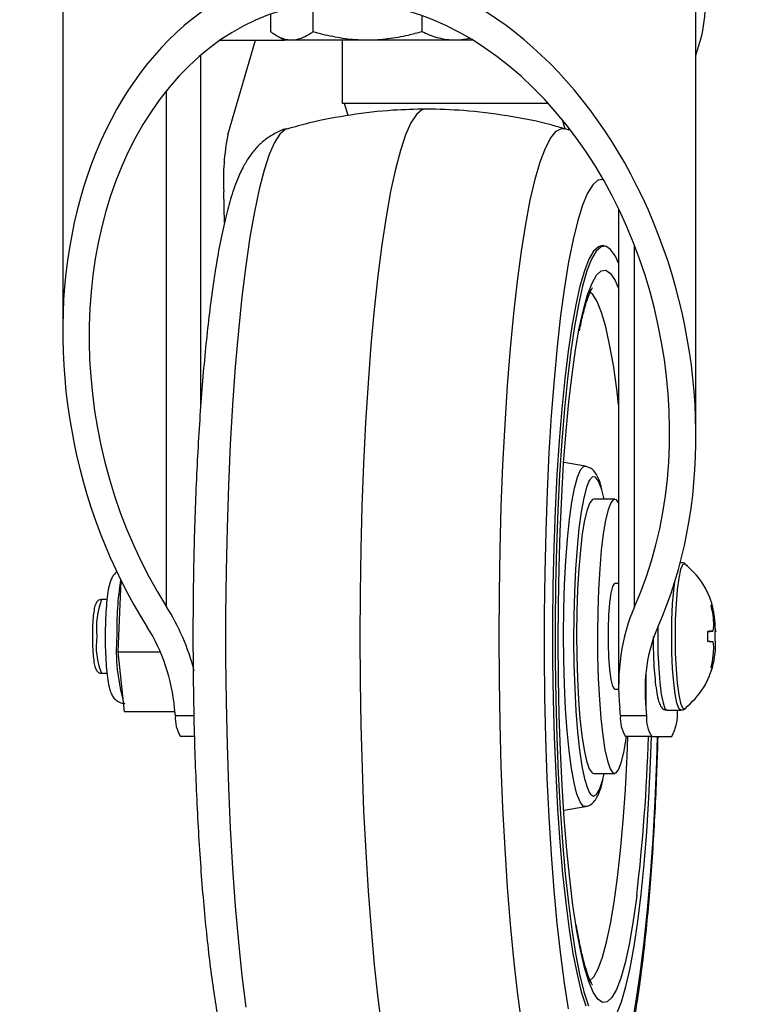
# Model space of a CAD drawing. Extents: x 5 to 292, y 5 to 205.
# Drawn here: x 20 to 23, y 63 to 66 of the extents above; entities that cross this region are included whole.
import ezdxf

# ---------------------------------------------------------------- set-up
doc = ezdxf.new("R2010")
doc.units = 0
doc.layers.get('0').update_dxf_attribs({"linetype": 'CONTINUOUS'})
doc.layers.add('FORMAT', color=7, linetype='CONTINUOUS')
doc.styles.add('SLDTEXTSTYLE0', font='TXT', dxfattribs={"width": 0.75})
doc.dimstyles.new('SLDDIMSTYLE3', dxfattribs={"dimtxt": 2.645833, "dimasz": 3, "dimexe": 0, "dimexo": 0.0625, "dimgap": 0.661458, "dimtad": 1, "dimdec": 0, "dimlfac": 30, "dimrnd": 1e-09, "dimzin": 12, "dimtxsty": 'SLDTEXTSTYLE0', "dimsah": 1, "dimcen": 0.09, "dimazin": 3, "dimtfac": 1, "dimtdec": 0, "dimtofl": 0, "dimtmove": 0, "dimatfit": 3, "dimtolj": 1, "dimtzin": 12})

# ---------------------------------------------------------------- blocks, each defined once
blk = doc.blocks.new('_D_3')
at = {"layer": 'FORMAT'}
for p, q in [((18.0746, 65.7504), (18.0746, 54.5633)), ((55.1181, 65.7504), (55.1181, 54.5633)), ((18.0746, 55.5633), (55.1181, 55.5633))]:
    blk.add_line(p, q, dxfattribs=at)
for points in [[(18.0746, 55.5633), (21.0746, 55.1133), (21.0746, 56.0133)], [(55.1181, 55.5633), (52.1181, 56.0133), (52.1181, 55.1133)]]:
    blk.add_solid(points, dxfattribs=at)
at = {"layer": 'FORMAT', "insert": (32.6864, 58.9739), "char_height": 2.64583, "attachment_point": 1, "style": 'SLDTEXTSTYLE0'}
blk.add_mtext('1111', dxfattribs=at)

msp = doc.modelspace()

# ---------------------------------------------------------------- linework, layer by layer
at = {"color": 7, "linetype": 'CONTINUOUS'}
for p, q in [((20.41788, 66.51703), (20.41788, 65.38006)), ((22.41788, 65.04888), (22.41788, 66.51703)), ((21.20836, 66.41619), (21.20836, 66.32715)), ((21.07422, 66.3827), (21.07422, 66.32715)), ((21.55203, 66.37811), (21.55203, 66.32715)), ((20.9155, 66.30036), (21.11788, 66.30036)), ((20.93894, 66.00137), (21.02658, 66.30036)), ((21.09241, 66.31507), (21.11788, 66.30036)), ((21.14129, 66.30036), (21.11788, 66.30036)), ((21.3802, 66.30036), (21.14129, 66.30036)), ((21.30107, 66.10036), (21.30107, 66.30036)), ((21.65679, 66.30036), (21.3802, 66.30036)), ((21.71329, 66.30036), (21.65679, 66.30036)), ((22.41788, 66.25212), (22.43655, 66.31582)), ((20.85414, 65.15071), (20.85414, 66.25308)), ((20.74612, 64.51006), (20.74612, 66.14136)), ((21.95192, 66.10036), (21.30107, 66.10036)), ((21.31929, 66.06233), (21.30735, 66.10036)), ((22.00505, 66.02061), (21.9962, 66.04879)), ((22.01774, 66.0161), (22.0049, 66.02018)), ((22.01774, 66.0161), (22.01484, 66.02535)), ((20.92845, 65.72312), (20.9265, 65.82242)), ((22.17361, 65.76779), (22.17361, 64.25887)), ((22.1281, 65.65036), (22.11984, 65.65036)), ((22.2239, 64.51006), (22.2239, 65.65195)), ((22.06883, 64.95488), (22.00017, 64.96642)), ((22.06304, 64.95388), (22.06883, 64.95488)), ((22.12763, 64.85036), (22.12032, 64.88029)), ((22.16117, 64.85036), (22.09503, 64.85036)), ((22.37051, 64.65036), (22.36828, 64.65036)), ((20.59262, 64.36834), (20.60222, 64.59297)), ((22.17361, 64.58369), (22.16117, 64.58369)), ((20.55769, 64.53369), (20.54078, 64.53369)), ((22.46833, 64.5156), (22.4645, 64.5156)), ((22.46462, 64.51502), (22.46833, 64.5156)), ((22.45404, 64.43094), (22.47111, 64.43369)), ((22.45404, 64.43227), (22.45404, 64.40178)), ((22.47321, 64.45036), (22.47111, 64.43369)), ((22.47317, 64.45008), (22.47739, 64.45036)), ((22.47949, 64.43369), (22.47739, 64.45036)), ((22.4788, 64.40178), (22.4788, 64.43227)), ((22.45404, 64.40311), (22.47111, 64.40036)), ((22.47111, 64.40036), (22.47321, 64.3837)), ((22.47959, 64.4014), (22.4788, 64.40178)), ((20.61333, 64.18016), (20.59262, 64.36834)), ((20.59262, 64.36834), (20.72595, 64.36834)), ((20.54078, 64.30036), (20.55788, 64.30036)), ((22.25958, 64.29939), (22.25958, 64.18987)), ((22.4645, 64.31845), (22.46833, 64.31845)), ((22.46461, 64.31903), (22.46833, 64.31845)), ((22.16117, 64.25036), (22.17366, 64.25036)), ((20.61333, 64.18016), (20.77239, 64.18016)), ((20.77371, 64.1663), (20.77146, 64.18987)), ((22.17916, 64.1663), (22.17691, 64.18987)), ((22.25958, 64.18987), (22.26183, 64.1663)), ((22.32652, 64.18369), (22.37051, 64.18369)), ((22.38373, 64.18851), (22.38461, 64.18934)), ((20.83215, 64.1663), (20.77371, 64.1663)), ((22.26183, 64.1663), (22.17916, 64.1663)), ((20.83364, 64.10036), (20.79039, 64.10036)), ((22.27851, 64.10036), (22.19584, 64.10036)), ((22.27851, 64.10036), (22.34132, 64.10036)), ((22.09503, 63.98369), (22.16117, 63.98369)), ((22.12555, 63.97416), (22.12763, 63.98369)), ((22.00017, 63.86763), (22.06883, 63.87917))]:
    msp.add_line(p, q, dxfattribs=at)
at = {"color": 7, "linetype": 'CONTINUOUS', "flags": 128}
for points in [[(21.56631, 66.08369), (21.55241, 66.08022), (21.53498, 66.06538), (21.51776, 66.03899), (21.50088, 66.00122), (21.48446, 65.95233), (21.4686, 65.89268), (21.45343, 65.82267), (21.43905, 65.74281), (21.42556, 65.65364), (21.41305, 65.55581), (21.40162, 65.44998), (21.39134, 65.33691), (21.38228, 65.21739), (21.37451, 65.09225), (21.36809, 64.96238), (21.36305, 64.82868), (21.35943, 64.69209), (21.35726, 64.55358), (21.35656, 64.4141), (21.35733, 64.27465), (21.35955, 64.1362), (21.36323, 63.99971), (21.36833, 63.86616), (21.37481, 63.73646), (21.38264, 63.61154), (21.39174, 63.49227), (21.40208, 63.37949), (21.41356, 63.27399), (21.42611, 63.1765)], [(21.12685, 66.02114), (21.12081, 66.01876), (21.10357, 66.00392), (21.08654, 65.97734), (21.06987, 65.9392), (21.05367, 65.8898), (21.03806, 65.82949), (21.02316, 65.75872), (21.00908, 65.67802), (20.99592, 65.58799), (20.98379, 65.48928), (20.97277, 65.38264), (20.96294, 65.26885), (20.95437, 65.14875), (20.94713, 65.02323), (20.94128, 64.89322), (20.93685, 64.75969), (20.93388, 64.62363), (20.93238, 64.48603), (20.93239, 64.34792), (20.93388, 64.21033), (20.93685, 64.07426), (20.94128, 63.94073), (20.94714, 63.81073), (20.95438, 63.68522), (20.96294, 63.56512), (20.97277, 63.45133), (20.9838, 63.34469), (20.99593, 63.246)], [(21.86659, 63.19985), (21.85393, 63.29431), (21.84234, 63.39707), (21.8319, 63.50738), (21.82269, 63.62443), (21.81478, 63.74735), (21.80823, 63.87523), (21.80308, 64.00712), (21.79938, 64.14204), (21.79714, 64.279), (21.7964, 64.41698), (21.79714, 64.55496), (21.79938, 64.69192), (21.80308, 64.82684), (21.80823, 64.95873), (21.81478, 65.08661), (21.82269, 65.20953), (21.8319, 65.32658), (21.84233, 65.43691), (21.85392, 65.53967), (21.86658, 65.63413), (21.88021, 65.71958), (21.89471, 65.79538), (21.90998, 65.86098), (21.9259, 65.91589), (21.94235, 65.9597), (21.95922, 65.99209), (21.97637, 66.01282), (21.99368, 66.02173), (22.00501, 66.02114)], [(22.10813, 65.85831), (22.09171, 65.84386), (22.07553, 65.81759), (22.05971, 65.77971), (22.0444, 65.73054), (22.0297, 65.67049), (22.01576, 65.60005), (22.00268, 65.51981), (21.99057, 65.43043), (21.97952, 65.33265), (21.96965, 65.22729), (21.96101, 65.11521), (21.9537, 64.99735), (21.94776, 64.87467), (21.94324, 64.74821), (21.94019, 64.619), (21.93863, 64.48812), (21.93856, 64.35664), (21.94001, 64.22567), (21.94294, 64.09629), (21.94733, 63.96956), (21.95316, 63.84654), (21.96037, 63.72825), (21.9689, 63.61566), (21.97867, 63.50971), (21.98962, 63.41129), (22.00165, 63.32119), (22.01466, 63.24018)], [(22.12466, 65.86081), (22.12464, 65.86081), (22.10813, 65.85831)], [(22.11984, 65.65036), (22.10984, 65.64779), (22.09473, 65.63406), (22.07987, 65.60861), (22.06539, 65.57169), (22.05143, 65.52364), (22.03814, 65.46494), (22.02563, 65.39614), (22.01403, 65.31792), (22.00344, 65.23102), (21.99398, 65.13628), (21.98573, 65.03462), (21.97877, 64.927), (21.97317, 64.81448), (21.96898, 64.69813), (21.96625, 64.57907), (21.96499, 64.45845), (21.96523, 64.33743), (21.96695, 64.21717), (21.97015, 64.09885), (21.97479, 63.98358), (21.98082, 63.87249), (21.9882, 63.76665), (21.99684, 63.66707), (22.00667, 63.57471), (22.01758, 63.49046), (22.02948, 63.41514), (22.04226, 63.34946), (22.05577, 63.29407), (22.06991, 63.24949)], [(22.1181, 65.64779), (22.103, 65.63406), (22.08813, 65.60861), (22.07366, 65.57169), (22.0597, 65.52364), (22.0464, 65.46494), (22.03389, 65.39614), (22.02229, 65.31792), (22.01171, 65.23102), (22.00225, 65.13628), (21.994, 65.03462), (21.98704, 64.927), (21.98144, 64.81448), (21.97725, 64.69813), (21.97452, 64.57907), (21.97326, 64.45845), (21.9735, 64.33743), (21.97522, 64.21717), (21.97842, 64.09885), (21.98306, 63.98358), (21.98909, 63.87249), (21.99647, 63.76665), (22.00511, 63.66707), (22.01493, 63.57471), (22.02585, 63.49046), (22.03775, 63.41514), (22.05052, 63.34946), (22.06404, 63.29407), (22.07818, 63.24949)], [(22.17361, 65.59596), (22.16342, 65.6179), (22.14846, 65.63967), (22.13331, 65.64966), (22.1181, 65.64779)], [(22.05031, 65.39459), (22.06228, 65.44877), (22.07573, 65.49649), (22.08971, 65.53314), (22.10409, 65.55833), (22.11872, 65.57181)], [(22.11872, 65.57181), (22.13345, 65.57344), (22.14811, 65.5632), (22.16258, 65.54121), (22.17361, 65.51606)], [(22.17361, 65.14981), (22.16777, 65.19807), (22.15699, 65.27346), (22.14527, 65.33947), (22.13276, 65.39537), (22.11958, 65.44055), (22.10588, 65.47452), (22.09181, 65.4969), (22.08188, 65.50551)], [(22.04061, 63.4929), (22.02943, 63.56729), (22.01913, 63.65112), (22.00996, 63.74281), (22.002, 63.84141), (21.99533, 63.94593), (21.99002, 64.05528), (21.98613, 64.16834), (21.9837, 64.28395), (21.98275, 64.40093), (21.98329, 64.51807), (21.98532, 64.63417), (21.98881, 64.74805), (21.99373, 64.85853), (22.00003, 64.96448), (22.00765, 65.06482), (22.0165, 65.1585), (22.0265, 65.24458), (22.03753, 65.32216), (22.0495, 65.39046), (22.05031, 65.39459)], [(22.06883, 63.87917), (22.06166, 63.88099), (22.05169, 63.89379), (22.04207, 63.91827), (22.03302, 63.9539), (22.02473, 63.99987), (22.0174, 64.05516), (22.01118, 64.11853), (22.00622, 64.18857), (22.00262, 64.26371), (22.00048, 64.34228), (21.99983, 64.42252), (22.00068, 64.50264), (22.00303, 64.58084), (22.00682, 64.65538), (22.01196, 64.7246), (22.01833, 64.78695), (22.02581, 64.84104), (22.03421, 64.88565), (22.04336, 64.9198), (22.05304, 64.94271), (22.06304, 64.95388)], [(22.09094, 64.92107), (22.08132, 64.91019), (22.07988, 64.9075)], [(22.12032, 64.88029), (22.11946, 64.8832), (22.11023, 64.90741), (22.10065, 64.92014), (22.09094, 64.92107)], [(22.07988, 64.9075), (22.07203, 64.88774), (22.06327, 64.85427), (22.05526, 64.81054), (22.04818, 64.7576), (22.0422, 64.69666), (22.03745, 64.62918), (22.03406, 64.55672), (22.0321, 64.48099), (22.03161, 64.40376), (22.0326, 64.32684), (22.03507, 64.25203), (22.03893, 64.18109), (22.04411, 64.11568), (22.05049, 64.05734), (22.05791, 64.00742), (22.0662, 63.96711), (22.07516, 63.93734), (22.08062, 63.92514)], [(22.09503, 64.85036), (22.09152, 64.84946), (22.08263, 64.83896), (22.07407, 64.81695), (22.06609, 64.78403), (22.0589, 64.7411), (22.05269, 64.68933), (22.04764, 64.63013), (22.04388, 64.56512), (22.04151, 64.49607), (22.04061, 64.42486), (22.04119, 64.35344), (22.04324, 64.28376), (22.0467, 64.21771), (22.05148, 64.1571), (22.05745, 64.10357), (22.06444, 64.0586), (22.07227, 64.0234), (22.08072, 63.99895), (22.08956, 63.98589), (22.09503, 63.98369)], [(22.15766, 64.84946), (22.14877, 64.83896), (22.14021, 64.81695), (22.13223, 64.78403), (22.12504, 64.7411), (22.11883, 64.68933), (22.11378, 64.63013), (22.11002, 64.56512), (22.10765, 64.49607), (22.10675, 64.42486), (22.10733, 64.35344), (22.10938, 64.28376), (22.11284, 64.21771), (22.11762, 64.1571), (22.12359, 64.10357), (22.13058, 64.0586), (22.13841, 64.0234), (22.14686, 63.99895), (22.1557, 63.98589), (22.16469, 63.9846), (22.17358, 63.9951), (22.18213, 64.01711), (22.19012, 64.05003), (22.19731, 64.09296), (22.19833, 64.10036)], [(22.17361, 64.8389), (22.16665, 64.84816), (22.15766, 64.84946)], [(22.38372, 64.64556), (22.38241, 64.6464), (22.37572, 64.6433), (22.3693, 64.628), (22.3635, 64.60132), (22.35862, 64.56471), (22.35494, 64.52014), (22.35265, 64.47001), (22.35187, 64.41703)], [(22.36807, 64.64956), (22.37051, 64.65036), (22.37062, 64.65036)], [(22.16117, 64.58369), (22.15982, 64.58335), (22.15424, 64.57428), (22.14916, 64.55354), (22.14498, 64.52269), (22.142, 64.48399), (22.14044, 64.44033), (22.14042, 64.39494), (22.14194, 64.35119), (22.14488, 64.31233), (22.14904, 64.28122), (22.15409, 64.26019), (22.15967, 64.25079), (22.16117, 64.25036)], [(22.3705, 64.18369), (22.36398, 64.18954), (22.35779, 64.2068), (22.35223, 64.2346), (22.34759, 64.27155), (22.3441, 64.31579), (22.34193, 64.36511), (22.34119, 64.41703), (22.34193, 64.46895), (22.3441, 64.51827), (22.34759, 64.56251), (22.35064, 64.58856)], [(22.29745, 64.44663), (22.29721, 64.41703), (22.29794, 64.36511), (22.30011, 64.31579), (22.3036, 64.27155), (22.30824, 64.2346), (22.3138, 64.2068), (22.32, 64.18954), (22.32652, 64.18369)], [(22.35187, 64.41703), (22.35265, 64.36404), (22.35494, 64.31391), (22.35862, 64.26934), (22.3635, 64.23273), (22.3693, 64.20606), (22.37572, 64.19076), (22.38241, 64.18765), (22.38373, 64.18851)], [(22.08087, 63.328), (22.09512, 63.34133), (22.10912, 63.36644), (22.12271, 63.40306), (22.13575, 63.4508), (22.14809, 63.50912), (22.15959, 63.57738), (22.17014, 63.65485), (22.17961, 63.74067), (22.1879, 63.83389), (22.19492, 63.93351), (22.2006, 64.03842), (22.20321, 64.10036)], [(22.16807, 63.22544), (22.18255, 63.26237), (22.19651, 63.31041), (22.2098, 63.36911), (22.22231, 63.43791), (22.23392, 63.51613), (22.2445, 63.60303), (22.25396, 63.69777), (22.26221, 63.79944), (22.26917, 63.90705), (22.27477, 64.01957), (22.27784, 64.10036)], [(22.21704, 63.19752), (22.23057, 63.27294), (22.24318, 63.35784), (22.25477, 63.45151), (22.26524, 63.55319), (22.2745, 63.66202), (22.28249, 63.77711), (22.28912, 63.89751), (22.29436, 64.0222), (22.29685, 64.10036)], [(22.08062, 63.92514), (22.08459, 63.91881), (22.09427, 63.91197), (22.10396, 63.91696), (22.11345, 63.93367), (22.1225, 63.96171), (22.12555, 63.97416)], [(22.23097, 63.59939), (22.22971, 63.58947), (22.21867, 63.51189), (22.20671, 63.44359), (22.19393, 63.38528), (22.18048, 63.33756), (22.16649, 63.30092), (22.15211, 63.27573), (22.13749, 63.26224), (22.12276, 63.26061), (22.10809, 63.27085), (22.09363, 63.29285), (22.07952, 63.32638), (22.06591, 63.3711), (22.05293, 63.42656), (22.04073, 63.49218), (22.04061, 63.4929)]]:
    msp.add_lwpolyline(points, dxfattribs=at)
at = {"color": 7, "linetype": 'CONTINUOUS'}
for centre, radius, start, end in [((21.87717, 66.43372), 0.57167, 348.09861, 0.26167), ((21.69088, 65.8592), 0.76526, 169.29343, 182.75473), ((21.59209, 64.43773), 1.00375, 170.94326, 181.18163), ((20.77479, 64.44504), 0.25024, 159.25205, 186.42809), ((20.73936, 64.38456), 0.2157, 171.34277, 202.9771), ((21.19957, 64.37525), 0.61245, 176.08895, 195.77369), ((22.20131, 64.17446), 0.15841, 332.109, 3.34097), ((20.87806, 64.15762), 0.10471, 175.24558, 213.14733), ((22.28351, 64.15762), 0.10471, 175.24558, 213.14733), ((22.36618, 64.15762), 0.10471, 175.24558, 213.14733), ((16.33816, 64.28587), 5.93266, 353.355267, 358.208117)]:
    msp.add_arc(centre, radius, start, end, dxfattribs=at)
for centre, major_axis, start_param, end_param in [((21.41788, 65.21447), (-0.27889, 1.30203), 6.2806286, 8.3196637), ((21.41788, 65.21447), (-0.25565, 1.19353), 3.9333341, 8.3196637), ((21.41788, 65.21447), (-0.27889, 1.30203), 3.9333341, 5.9723691), ((20.44077, 64.18987), (-0.1162, 0.54251), 4.7725875, 5.178071), ((22.59027, 64.18987), (-0.1162, 0.54251), 0.7917414, 1.4141099), ((20.44077, 64.18987), (-0.09296, 0.43401), 4.5557025, 5.178071), ((22.59027, 64.18987), (-0.09296, 0.43401), 0.7917414, 1.4141099)]:
    msp.add_ellipse(centre, major_axis=major_axis, ratio=0.7375561, start_param=start_param, end_param=end_param, dxfattribs=at)
for points, knots in [([(21.14129, 66.30036), (21.1397, 66.30039), (21.13289, 66.30052), (21.12086, 66.30253), (21.10522, 66.30808), (21.08963, 66.31623), (21.07936, 66.32351), (21.07422, 66.32715)], [0, 0, 0, 0, 0.0700556, 0.2998126, 0.5308313, 0.7650256, 1, 1, 1, 1]), ([(21.20836, 66.32715), (21.20295, 66.32332), (21.1921, 66.31565), (21.17546, 66.30723), (21.15849, 66.30146), (21.14704, 66.30073), (21.14129, 66.30036)], [0, 0, 0, 0, 0.2472686, 0.4953626, 0.746874, 1, 1, 1, 1]), ([(21.3802, 66.30036), (21.36459, 66.30077), (21.33841, 66.30145), (21.30188, 66.30599), (21.2705, 66.31149), (21.23927, 66.31851), (21.21867, 66.32427), (21.20836, 66.32715)], [0, 0, 0, 0, 0.2683463, 0.450085, 0.6323685, 0.8160134, 1, 1, 1, 1]), ([(21.55203, 66.32715), (21.5376, 66.32318), (21.51283, 66.31635), (21.47712, 66.30904), (21.44517, 66.30414), (21.41281, 66.30096), (21.39108, 66.30056), (21.3802, 66.30036)], [0, 0, 0, 0, 0.257163, 0.4415058, 0.6263124, 0.812809, 1, 1, 1, 1]), ([(21.65679, 66.30036), (21.6543, 66.30039), (21.64368, 66.30052), (21.62487, 66.30253), (21.60045, 66.30808), (21.57611, 66.31623), (21.56006, 66.32351), (21.55203, 66.32715)], [0, 0, 0, 0, 0.0700556, 0.2998126, 0.5308313, 0.7650256, 1, 1, 1, 1]), ([(21.70291, 66.30621), (21.69651, 66.30471), (21.68122, 66.30113), (21.66577, 66.30064), (21.65679, 66.30036)], [0, 0, 0, 0, 0.418508, 1, 1, 1, 1]), ([(21.56552, 66.08276), (21.5306, 66.08203), (21.45093, 66.08038), (21.32785, 66.06516), (21.21607, 66.0452), (21.15, 66.02646), (21.12649, 66.01979)], [0, 0, 0, 0, 0.2354381, 0.5370698, 0.8352285, 1, 1, 1, 1]), ([(22.00465, 66.01991), (21.98983, 66.02437), (21.92991, 66.04237), (21.82253, 66.06223), (21.69098, 66.07974), (21.60544, 66.08199), (21.56634, 66.08301)], [0, 0, 0, 0, 0.1045273, 0.4224257, 0.7359795, 1, 1, 1, 1]), ([(21.12629, 66.02081), (21.12577, 66.02072), (21.11133, 66.01837), (21.08651, 66.00565), (21.05459, 65.98537), (21.02872, 65.96048), (21.00673, 65.93259), (20.98676, 65.89924), (20.96671, 65.85548), (20.94795, 65.80084), (20.92997, 65.73315), (20.9141, 65.65844), (20.89969, 65.57529), (20.88689, 65.48654), (20.87544, 65.39178), (20.86524, 65.29115), (20.85627, 65.18503), (20.84853, 65.07396), (20.84205, 64.95861), (20.83685, 64.83968), (20.83296, 64.71794), (20.83039, 64.59419), (20.82916, 64.46927), (20.82927, 64.34402), (20.83072, 64.21928), (20.83351, 64.09591), (20.83761, 63.97475), (20.84301, 63.85659), (20.84967, 63.74223), (20.85757, 63.6324), (20.86667, 63.52777), (20.87694, 63.42897), (20.88837, 63.33651), (20.90098, 63.25077), (20.91486, 63.17194), (20.93025, 63.09987), (20.94779, 63.03373), (20.96742, 62.97657), (20.98854, 62.93095), (21.01119, 62.89507), (21.03513, 62.86639), (21.06431, 62.84169), (21.09478, 62.82296), (21.11734, 62.81661), (21.12616, 62.81413)], [0, 0, 0, 0, 0.00047768, 0.01322399, 0.02600735, 0.03944752, 0.0544046, 0.0722209, 0.09519196, 0.12668339, 0.15570426, 0.18635363, 0.21541511, 0.24366466, 0.27146417, 0.29898891, 0.32633518, 0.35356069, 0.38070241, 0.40778537, 0.43482745, 0.46184207, 0.48883994, 0.51583021, 0.54282103, 0.56981816, 0.59683029, 0.62386722, 0.6509408, 0.67806616, 0.70526371, 0.73256228, 0.76000455, 0.78765704, 0.81562973, 0.84411833, 0.8735061, 0.90464311, 0.93138871, 0.94917844, 0.96462697, 0.97851985, 0.99160065, 1, 1, 1, 1]), ([(22.04965, 65.38198), (22.0533, 65.39926), (22.06056, 65.43373), (22.07116, 65.47146), (22.08078, 65.49827), (22.08757, 65.51314), (22.09207, 65.51915), (22.09112, 65.5182), (22.09094, 65.51803)], [0, 0, 0, 0, 0.2225308, 0.4437482, 0.6357746, 0.8111962, 0.9655883, 1, 1, 1, 1]), ([(22.11903, 64.88953), (22.11856, 64.8914), (22.11494, 64.90593), (22.10839, 64.92113), (22.09756, 64.93801), (22.08603, 64.94991), (22.07458, 64.95265), (22.06994, 64.95377)], [0, 0, 0, 0, 0.057271, 0.4451844, 0.6792475, 0.8701066, 1, 1, 1, 1]), ([(22.38868, 64.64001), (22.38855, 64.64026), (22.38679, 64.64389), (22.38126, 64.64977), (22.37329, 64.64932), (22.37107, 64.6492)], [0, 0, 0, 0, 0.0511759, 0.7352715, 1, 1, 1, 1]), ([(22.47957, 64.4326), (22.47922, 64.44192), (22.47859, 64.45865), (22.4761, 64.48035), (22.47316, 64.50026), (22.46956, 64.51622), (22.4671, 64.52379), (22.46514, 64.52929), (22.46285, 64.5359), (22.45486, 64.55638), (22.43323, 64.59855), (22.40255, 64.62767), (22.38366, 64.64561)], [0, 0, 0, 0, 0.1062731, 0.1908238, 0.2655679, 0.3797119, 0.4404455, 0.444847, 0.4659721, 0.5170679, 0.7024639, 1, 1, 1, 1]), ([(20.58978, 64.62089), (20.58942, 64.62071), (20.58471, 64.61844), (20.57868, 64.61076), (20.57165, 64.59994), (20.56635, 64.58522), (20.56157, 64.56446), (20.55726, 64.53306), (20.55415, 64.49501), (20.5524, 64.45506), (20.5522, 64.42866), (20.55212, 64.41703)], [0, 0, 0, 0, 0.0051388, 0.0659283, 0.134544, 0.2295776, 0.3876886, 0.5460139, 0.7122603, 0.8731241, 1, 1, 1, 1]), ([(20.5408, 64.53331), (20.54002, 64.53343), (20.53661, 64.53392), (20.531, 64.53125), (20.52597, 64.52689), (20.52227, 64.52098), (20.51898, 64.51188), (20.51579, 64.49557), (20.51309, 64.46913), (20.51174, 64.44181), (20.5116, 64.42382), (20.51155, 64.41703)], [0, 0, 0, 0, 0.0168791, 0.0737619, 0.1253516, 0.1869106, 0.2966862, 0.4959177, 0.6835232, 0.8805736, 1, 1, 1, 1]), ([(22.4645, 64.5156), (22.46694, 64.50496), (22.47185, 64.48351), (22.47275, 64.46147), (22.47321, 64.45036)], [0, 0, 0, 0, 0.4958568, 1, 1, 1, 1]), ([(22.47739, 64.45036), (22.47706, 64.45939), (22.47625, 64.48142), (22.47127, 64.50292), (22.46833, 64.5156)], [0, 0, 0, 0, 0.409858, 1, 1, 1, 1]), ([(22.47111, 64.43369), (22.46965, 64.43364), (22.46609, 64.43351), (22.45851, 64.43273), (22.45404, 64.43227)], [0, 0, 0, 0, 0.409858, 1, 1, 1, 1]), ([(22.4788, 64.43227), (22.47995, 64.43267), (22.48227, 64.43347), (22.48042, 64.43361), (22.47949, 64.43369)], [0, 0, 0, 0, 0.4958568, 1, 1, 1, 1]), ([(20.51155, 64.41703), (20.51159, 64.4113), (20.51169, 64.39455), (20.5129, 64.36765), (20.51552, 64.34031), (20.51881, 64.32284), (20.52222, 64.31296), (20.52681, 64.30597), (20.53368, 64.30088), (20.53882, 64.30078), (20.54079, 64.30075)], [0, 0, 0, 0, 0.100832, 0.2951091, 0.4911464, 0.6916829, 0.8136876, 0.8918478, 0.9586354, 1, 1, 1, 1]), ([(20.55212, 64.41703), (20.55215, 64.40944), (20.55226, 64.3873), (20.55348, 64.35128), (20.55618, 64.31202), (20.56018, 64.27799), (20.56502, 64.25337), (20.57063, 64.23631), (20.57879, 64.22175), (20.59245, 64.21025), (20.60578, 64.20456), (20.61351, 64.20554), (20.61529, 64.20576)], [0, 0, 0, 0, 0.0744756, 0.217166, 0.3607568, 0.5063196, 0.6574623, 0.7660727, 0.8503246, 0.915315, 0.9804966, 1, 1, 1, 1]), ([(22.28264, 64.41703), (22.28267, 64.40863), (22.28278, 64.38416), (22.28397, 64.34428), (22.2866, 64.30028), (22.29044, 64.2616), (22.29529, 64.22999), (22.30105, 64.20755), (22.30658, 64.1953), (22.31583, 64.18422), (22.32412, 64.1847), (22.32659, 64.18485)], [0, 0, 0, 0, 0.07188351, 0.20929219, 0.34704819, 0.485227, 0.62439155, 0.76617546, 0.88274446, 0.96502044, 1, 1, 1, 1]), ([(22.38366, 64.18845), (22.40493, 64.20909), (22.43729, 64.2405), (22.47126, 64.31315), (22.47951, 64.35936), (22.47988, 64.39681), (22.47992, 64.4014)], [0, 0, 0, 0, 0.35681769, 0.54290418, 0.94396846, 1, 1, 1, 1]), ([(22.45404, 64.40178), (22.45786, 64.40139), (22.46556, 64.40059), (22.46925, 64.40044), (22.47111, 64.40036)], [0, 0, 0, 0, 0.4958568, 1, 1, 1, 1]), ([(22.47321, 64.3837), (22.47289, 64.37467), (22.47211, 64.35264), (22.46733, 64.33114), (22.4645, 64.31845)], [0, 0, 0, 0, 0.409858, 1, 1, 1, 1]), ([(22.37042, 64.18484), (22.37265, 64.18462), (22.37911, 64.18398), (22.38447, 64.18836), (22.38617, 64.19084), (22.38626, 64.19098)], [0, 0, 0, 0, 0.3326955, 0.9608304, 1, 1, 1, 1]), ([(22.00576, 62.81328), (22.00622, 62.81335), (22.02059, 62.8157), (22.04534, 62.82841), (22.07726, 62.84868), (22.10313, 62.87357), (22.12512, 62.90146), (22.14509, 62.93481), (22.16514, 62.97858), (22.18391, 63.03322), (22.20189, 63.1009), (22.21775, 63.17561), (22.23217, 63.25876), (22.24496, 63.34752), (22.25641, 63.44227), (22.26661, 63.5429), (22.27558, 63.64903), (22.28333, 63.76008), (22.28978, 63.87548), (22.29485, 63.98899), (22.29711, 64.06506), (22.29816, 64.10036)], [0, 0, 0, 0, 0.0009636, 0.0305256, 0.0601735, 0.0913447, 0.1260341, 0.1673547, 0.2206305, 0.2936673, 0.3609742, 0.432058, 0.4994591, 0.5649771, 0.6294513, 0.6932883, 0.7567114, 0.8198544, 0.8828031, 0.9456155, 1, 1, 1, 1]), ([(22.0683, 63.88007), (22.07021, 63.88009), (22.07889, 63.88016), (22.09084, 63.88921), (22.10178, 63.90131), (22.11139, 63.91996), (22.11893, 63.94078), (22.12338, 63.96106), (22.12476, 63.96738)], [0, 0, 0, 0, 0.0408693, 0.185848, 0.3390178, 0.5427966, 0.8574108, 1, 1, 1, 1]), ([(22.09102, 63.31608), (22.09094, 63.31616), (22.09073, 63.31637), (22.08524, 63.32563), (22.07758, 63.34396), (22.068, 63.37304), (22.05767, 63.41327), (22.04825, 63.45704), (22.04264, 63.49076), (22.04039, 63.50425)], [0, 0, 0, 0, 0.0833684, 0.2124898, 0.3594005, 0.522145, 0.6965347, 0.8784935, 1, 1, 1, 1])]:
    msp.add_open_spline(points, degree=3, knots=knots, dxfattribs=at)

# ---------------------------------------------------------------- dimensions: what is measured, and where the dimension line sits
at = {"layer": 'FORMAT'}
dim = msp.add_linear_dim(base=(55.11812, 55.56326), p1=(18.07462, 66.75036), p2=(55.11812, 66.75036), dimstyle='SLDDIMSTYLE3', dxfattribs=at)
dim.commit()
dim.dimension.update_dxf_attribs({"geometry": '_D_3', "text_midpoint": (36.59637, 55.56326), "dimtype": 160})

doc.saveas('drawing.dxf')
